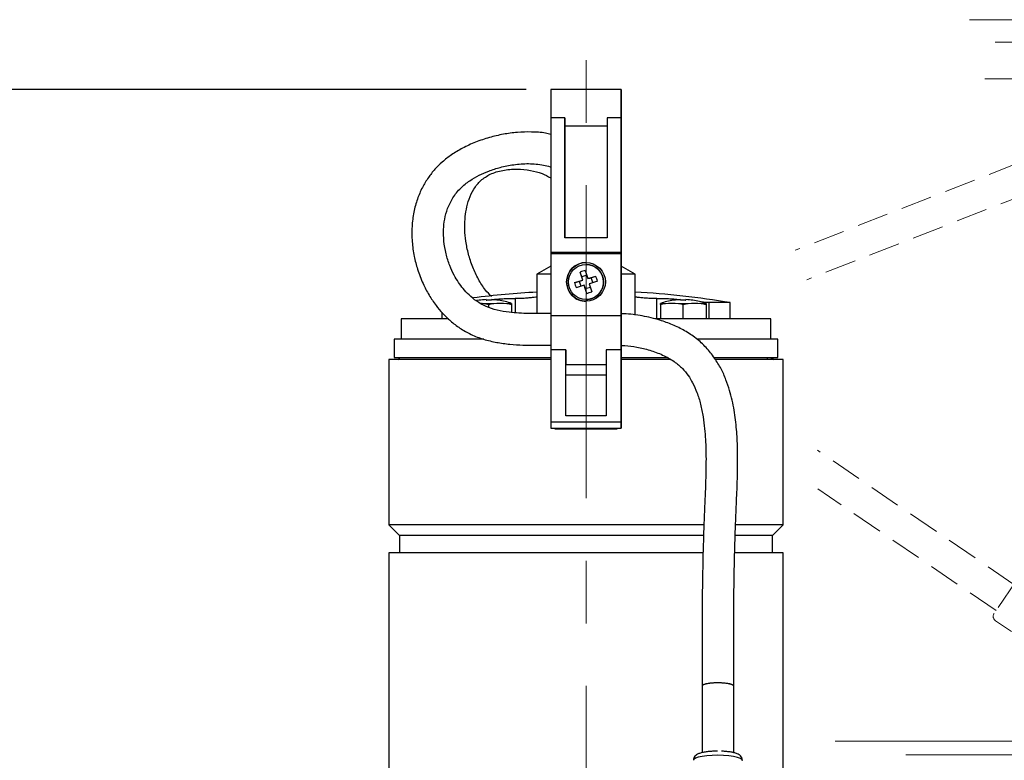
# Model space of a CAD drawing. Units: millimetres. Extents: x -4 to 213, y 0 to 297.
# Drawn here: x 46 to 86, y 164 to 194 of the extents above; entities that cross this region are included whole.
import ezdxf

# ---------------------------------------------------------------- set-up
doc = ezdxf.new("R2010")
doc.units = ezdxf.units.MM
doc.linetypes.add('CENTERX2', pattern=[20.32, 12.7, -2.54, 2.54, -2.54])
doc.linetypes.add('HIDDEN', pattern=[1.905, 1.27, -0.635])
doc.layers.add('1', color=169, linetype='Continuous')
doc.layers.add('FORMAT', color=7, linetype='Continuous')
doc.styles.add('SLDTEXTSTYLE0', font='TXT', dxfattribs={"width": 0.605})
doc.dimstyles.new('SLDDIMSTYLE0', dxfattribs={"dimtxt": 2.5, "dimasz": 2.5, "dimexe": 0, "dimexo": 0.0625, "dimtad": 1, "dimdec": 0, "dimlfac": 7, "dimrnd": 1e-09, "dimzin": 12, "dimdsep": 46, "dimtxsty": 'SLDTEXTSTYLE0', "dimblk1": 'CLOSED', "dimblk2": 'CLOSED', "dimsah": 1, "dimcen": 0.09, "dimadec": 0, "dimazin": 3, "dimtfac": 1, "dimtdec": 0, "dimtofl": 0, "dimtmove": 0, "dimatfit": 3, "dimldrblk": 'CLOSED', "dimfxl": 0, "dimfrac": 2, "dimtolj": 1, "dimtzin": 12, "dimarcsym": 0})
doc.dimstyles.new('SLDDIMSTYLE1', dxfattribs={"dimtxt": 2.5, "dimasz": 2.5, "dimexe": 0, "dimexo": 0.0625, "dimtad": 1, "dimlfac": 7, "dimrnd": 1e-09, "dimzin": 12, "dimdsep": 46, "dimtxsty": 'SLDTEXTSTYLE0', "dimblk1": 'CLOSED', "dimblk2": 'CLOSED', "dimsah": 1, "dimcen": 0.09, "dimadec": 0, "dimazin": 3, "dimtfac": 1, "dimtofl": 0, "dimtmove": 0, "dimatfit": 3, "dimldrblk": 'CLOSED', "dimfxl": 0, "dimfrac": 2, "dimtolj": 1, "dimtzin": 12, "dimarcsym": 0})

# ---------------------------------------------------------------- blocks, each defined once
blk = doc.blocks.new('Galleggiante ingombri GQR')
at = {"layer": '1', "color": 7, "linetype": 'Continuous', "lineweight": 18}
for p, q in [((17.371, 12.143), (8.067, 12.143)), ((14.864, 11.237), (9.111, 11.237)), ((13.864, 9.741), (8.695, 9.741)), ((0, 0), (-4.683, 0)), ((0, 0), (0, -0.829)), ((11.507, -17.143), (2.615, -17.143)), ((11.574, -17.686), (5.482, -17.686))]:
    blk.add_line(p, q, dxfattribs=at)
at = {"layer": '1', "color": 7, "linetype": 'HIDDEN', "lineweight": 18}
for p, q in [((11.825, 7.021), (0.991, 2.786)), ((12.293, 5.824), (1.459, 1.588)), ((9.87, -10.777), (1.901, -5.333)), ((9.145, -11.839), (1.911, -6.897)), ((9.948, -10.663), (9.067, -11.953)), ((9.768, -12.689), (9.123, -12.249))]:
    blk.add_line(p, q, dxfattribs=at)
blk.add_arc((9.243, -12.073), 0.213, 145.6637, 235.6634, dxfattribs=at)
blk = doc.blocks.new('_Closed')
at = {"color": 0, "linetype": 'ByBlock', "lineweight": -2}
for p, q in [((-1, 0.166667), (0, 0)), ((-1, 0.166667), (-1, -0.166667)), ((0, 0), (-1, -0.166667)), ((0, 0), (-1, 0))]:
    blk.add_line(p, q, dxfattribs=at)
blk = doc.blocks.new('_D_2')
at = {"layer": 'FORMAT', "color": 7}
for p, q in [((111.803, 164.908), (115.647, 164.908)), ((114.897, 164.908), (114.897, 135.623)), ((80.824, 135.623), (115.647, 135.623))]:
    blk.add_line(p, q, dxfattribs=at)
at = {"layer": 'FORMAT', "color": 7, "xscale": 2.5, "yscale": 2.5}
for p, rotation in [((114.897, 164.908), 90.0000000000004), ((114.897, 135.623), 270.0000000000004)]:
    blk.add_blockref('_Closed', p, dxfattribs=dict(at, rotation=rotation))
at = {"layer": 'FORMAT', "color": 7, "insert": (111.674, 147.916), "char_height": 2.5, "attachment_point": 1, "rotation": 90, "style": 'SLDTEXTSTYLE0'}
blk.add_mtext('205', dxfattribs=at)
blk = doc.blocks.new('_D_3')
at = {"layer": 'FORMAT', "color": 7}
for p, q in [((118.668, 194.194), (122.855, 194.194)), ((122.105, 194.194), (122.105, 135.623)), ((80.824, 135.623), (122.855, 135.623))]:
    blk.add_line(p, q, dxfattribs=at)
at = {"layer": 'FORMAT', "color": 7, "xscale": 2.5, "yscale": 2.5}
for p, rotation in [((122.105, 194.194), 90.0000000000004), ((122.105, 135.623), 270.0000000000004)]:
    blk.add_blockref('_Closed', p, dxfattribs=dict(at, rotation=rotation))
at = {"layer": 'FORMAT', "color": 7, "insert": (118.883, 162.559), "char_height": 2.5, "attachment_point": 1, "rotation": 90, "style": 'SLDTEXTSTYLE0'}
blk.add_mtext('410', dxfattribs=at)
blk = doc.blocks.new('_D_4')
at = {"layer": 'FORMAT', "color": 7}
for p, q in [((105.142, 171.336), (105.142, 121.359)), ((46.776, 142.622), (46.776, 121.359)), ((46.776, 122.109), (105.142, 122.109))]:
    blk.add_line(p, q, dxfattribs=at)
at = {"layer": 'FORMAT', "color": 7, "xscale": 2.5, "yscale": 2.5}
for p, rotation in [((46.776, 122.109), 179.9999989213816), ((105.142, 122.109), 359.9999989213817)]:
    blk.add_blockref('_Closed', p, dxfattribs=dict(at, rotation=rotation))
at = {"layer": 'FORMAT', "color": 7, "char_height": 2.5, "attachment_point": 1, "rotation": 360, "style": 'SLDTEXTSTYLE0'}
for s, insert in [('430', (74.433, 125.332)), ('~', (72.787, 125.332))]:
    blk.add_mtext(s, dxfattribs=dict(at, insert=insert))
blk = doc.blocks.new('_D_6')
at = {"layer": 'FORMAT', "color": 7}
for p, q in [((66.109, 191.366), (28.962, 191.366)), ((29.712, 135.623), (29.712, 191.366)), ((56.295, 135.623), (28.962, 135.623))]:
    blk.add_line(p, q, dxfattribs=at)
at = {"layer": 'FORMAT', "color": 7, "xscale": 2.5, "yscale": 2.5}
for p, rotation in [((29.712, 191.366, -3.58), 89.99999892138162), ((29.712, 135.623, -3.58), 269.9999989213816)]:
    blk.add_blockref('_Closed', p, dxfattribs=dict(at, rotation=rotation))
at = {"layer": 'FORMAT', "color": 7, "insert": (26.489, 161.145), "char_height": 2.5, "attachment_point": 1, "rotation": 90, "style": 'SLDTEXTSTYLE0'}
blk.add_mtext('390', dxfattribs=at)

msp = doc.modelspace()

# ---------------------------------------------------------------- linework, layer by layer
at = {"color": 7, "linetype": 'Continuous', "lineweight": 25}
for p, q in [((69.9663, 191.3655), (67.1092, 191.3655)), ((69.9663, 191.3655), (69.9666, 191.3655)), ((69.9664, 190.4512), (69.9663, 190.6227)), ((69.9663, 190.6227), (69.9663, 190.6227)), ((69.9663, 190.337), (69.9664, 190.337)), ((69.9664, 190.4512), (69.9664, 190.6227)), ((69.9664, 190.6227), (69.9664, 190.6227)), ((69.9664, 190.337), (69.9665, 190.337)), ((69.9665, 190.4512), (69.9665, 190.6227)), ((69.9665, 190.6227), (69.9665, 190.6227)), ((69.9665, 190.337), (69.9666, 190.337)), ((69.9666, 190.6227), (69.9666, 190.6227)), ((67.1091, 190.2139), (67.109, 184.7655)), ((67.6805, 190.2139), (67.1091, 190.2139)), ((67.6805, 185.337), (67.6805, 190.2139)), ((67.6805, 189.888), (67.6805, 185.337)), ((67.6805, 189.888), (69.3948, 189.888)), ((69.3948, 190.2139), (69.3948, 185.337)), ((69.9662, 190.2139), (69.3948, 190.2139)), ((69.9662, 184.7655), (69.9662, 190.2139)), ((69.9667, 184.7655), (69.9667, 190.2139)), ((69.9663, 189.7272), (69.9662, 185.7598)), ((69.9667, 189.7272), (69.9667, 185.7598)), ((69.9662, 185.5324), (69.9662, 182.2618)), ((69.9667, 185.5324), (69.9667, 184.194)), ((69.3948, 185.337), (67.6805, 185.337)), ((67.109, 184.7655), (69.9662, 184.7655)), ((69.9662, 184.6941), (67.109, 184.6941)), ((67.109, 184.6941), (67.109, 182.1769)), ((67.1091, 184.7655), (67.1091, 182.2651)), ((68.3249, 184.6941), (68.3245, 184.7655)), ((68.7508, 184.7655), (68.7504, 184.6941)), ((69.9662, 184.6941), (69.9661, 182.1769)), ((69.9662, 184.7655), (69.9662, 182.2618)), ((69.9662, 184.7655), (69.9662, 184.7655)), ((69.9662, 184.6941), (69.9662, 184.6941)), ((69.9662, 182.5777), (69.9662, 184.6941)), ((69.9667, 184.7655), (69.9667, 184.7655)), ((69.9667, 184.194), (69.9667, 184.7655)), ((69.9667, 184.194), (69.9667, 184.6941)), ((69.9667, 184.6941), (69.9667, 184.6941)), ((69.9667, 184.6941), (69.9667, 184.1939)), ((69.9665, 184.5512), (69.9662, 184.5519)), ((69.9665, 184.5512), (69.9662, 184.5512)), ((69.9665, 184.1941), (69.9665, 184.5512)), ((67.109, 184.1939), (66.545, 183.8683)), ((68.3619, 183.7619), (68.3041, 183.9526)), ((68.5376, 184.2655), (68.5376, 184.2655)), ((69.9665, 184.1941), (69.9662, 184.1941)), ((70.5307, 183.8683), (69.9665, 184.1941)), ((66.545, 183.8683), (66.545, 182.2682)), ((67.109, 183.8683), (66.545, 183.8683)), ((68.0741, 183.5228), (68.2648, 183.5806)), ((68.2648, 183.5806), (68.404, 183.6227)), ((68.2648, 183.5806), (68.327, 183.3755)), ((68.5669, 183.824), (68.3619, 183.7619)), ((68.404, 183.6227), (68.3619, 183.7619)), ((68.404, 183.6227), (68.404, 183.6227)), ((68.6091, 183.6849), (68.7483, 183.727)), ((68.6091, 183.6849), (68.6091, 183.6849)), ((68.7483, 183.727), (68.939, 183.7848)), ((68.8104, 183.5219), (68.7483, 183.727)), ((70.5307, 183.8683), (69.9662, 183.8683)), ((70.5307, 182.2061), (70.5307, 183.8683)), ((68.4661, 183.4176), (68.4661, 183.4176)), ((68.5083, 183.2785), (68.4661, 183.4176)), ((68.5083, 183.2785), (68.7134, 183.3406)), ((68.5661, 183.0877), (68.5083, 183.2785)), ((64.1958, 182.8097), (64.1969, 182.8079)), ((64.4822, 182.8329), (64.4822, 182.8079)), ((64.6965, 182.8079), (64.6965, 182.8329)), ((64.9818, 182.8079), (64.9829, 182.8097)), ((65.5179, 182.6819), (65.5179, 182.6647)), ((68.5376, 182.837), (68.5376, 182.837)), ((71.4122, 182.0512), (71.4122, 182.8787)), ((71.5579, 182.6647), (71.5579, 182.6819)), ((72.0929, 182.8097), (72.094, 182.8079)), ((72.3793, 182.8329), (72.3793, 182.8079)), ((72.5936, 182.8079), (72.5936, 182.8329)), ((72.8789, 182.8079), (72.88, 182.8097)), ((73.415, 182.6819), (73.415, 182.6647)), ((74.395, 182.7105), (73.5239, 182.7105)), ((73.5239, 182.7105), (73.5239, 182.0512)), ((74.395, 182.0512), (74.395, 182.7105)), ((62.6807, 182.3233), (62.6807, 182.0512)), ((64.79, 182.6647), (64.3887, 182.6647)), ((64.5893, 182.5201), (64.5893, 182.6301)), ((65.5179, 182.6647), (65.3173, 182.6647)), ((65.5179, 182.6301), (65.5179, 182.3152)), ((69.9662, 182.4316), (69.9662, 182.5777)), ((71.7585, 182.6647), (71.5579, 182.6647)), ((71.5579, 182.6301), (71.5579, 182.0512)), ((72.6871, 182.6647), (72.2858, 182.6647)), ((72.4864, 182.0512), (72.4864, 182.6301)), ((73.415, 182.6647), (73.2144, 182.6647)), ((73.415, 182.6301), (73.415, 182.0512)), ((61.0379, 182.0512), (61.0379, 181.2227)), ((62.9528, 182.0512), (61.0379, 182.0512)), ((69.9661, 182.1769), (67.109, 182.1769)), ((76.0379, 182.0512), (71.3269, 182.0512)), ((76.0379, 181.2227), (76.0379, 182.0512)), ((60.7522, 181.2227), (60.7522, 180.4798)), ((64.3872, 181.2227), (60.7522, 181.2227)), ((76.3236, 181.2227), (73.0606, 181.2227)), ((76.3236, 180.4798), (76.3236, 181.2227)), ((67.7162, 180.8025), (67.109, 180.8025)), ((67.109, 180.8025), (67.1091, 177.866)), ((67.7162, 178.1156), (67.7162, 180.8025)), ((69.9662, 180.8025), (69.359, 180.8025)), ((69.359, 180.8025), (69.3591, 178.1156)), ((69.9662, 180.8655), (69.9662, 180.9719)), ((69.9662, 180.9719), (69.9662, 180.8655)), ((69.9662, 180.8655), (69.9662, 180.8655)), ((69.9662, 180.8655), (69.9662, 180.8655)), ((69.9662, 180.8025), (69.9662, 177.866)), ((69.9662, 180.8012), (69.9662, 180.8012)), ((69.9662, 177.6644), (69.9662, 180.8012)), ((60.5379, 180.4084), (60.5379, 173.6941)), ((67.109, 180.4084), (60.5379, 180.4084)), ((60.7522, 180.4798), (67.109, 180.4798)), ((60.9665, 180.4798), (60.9665, 180.4655)), ((64.1602, 180.4089), (64.1608, 180.4084)), ((65.0179, 180.4084), (65.0184, 180.4089)), ((69.9662, 180.4798), (71.8344, 180.4798)), ((71.9605, 180.4084), (69.9662, 180.4084)), ((73.7478, 180.4798), (76.3236, 180.4798)), ((76.5379, 180.4084), (73.803, 180.4084)), ((75.8876, 180.4655), (75.8876, 180.4798)), ((76.0463, 180.4798), (76.0463, 180.4655)), ((76.1093, 180.4655), (76.1093, 180.4798)), ((76.5379, 173.6941), (76.5379, 180.4084)), ((67.7162, 180.1941), (69.359, 180.1941)), ((67.7162, 180.1941), (67.7162, 180.1941)), ((67.7162, 178.1156), (67.7162, 179.7655)), ((69.3591, 178.1156), (67.7162, 178.1156)), ((69.9662, 177.866), (67.1091, 177.866)), ((67.1091, 177.6227), (69.9662, 177.6227)), ((67.2864, 177.5727), (67.2864, 177.6227)), ((69.7894, 177.5727), (67.2864, 177.5727)), ((67.3501, 177.5727), (67.3501, 177.6227)), ((69.7257, 177.6227), (69.7257, 177.5727)), ((69.7894, 177.6227), (69.7894, 177.5727)), ((60.5379, 173.6941), (60.9665, 173.2655)), ((73.33, 173.6941), (60.5379, 173.6941)), ((76.5379, 173.6941), (74.6284, 173.6941)), ((76.1093, 173.2655), (76.5379, 173.6941)), ((60.9665, 173.2655), (60.9665, 172.5512)), ((73.3248, 173.2655), (60.9665, 173.2655)), ((76.1093, 173.2655), (74.5986, 173.2655)), ((76.1093, 172.5512), (76.1093, 173.2655)), ((60.5379, 172.5512), (60.5379, 156.9798)), ((73.2917, 172.5512), (60.5379, 172.5512)), ((76.5379, 172.5512), (74.5931, 172.5512)), ((76.5379, 160.1791), (76.5379, 172.5512)), ((73.2474, 167.1482), (73.2474, 164.4473)), ((73.2484, 167.1556), (73.2479, 167.1482)), ((74.5331, 164.4475), (74.5331, 167.1482))]:
    msp.add_line(p, q, dxfattribs=at)
at = {"color": 8, "linetype": 'Continuous', "lineweight": 25}
for p, q in [((69.9664, 190.4512), (69.9663, 190.4512)), ((69.9664, 190.4512), (69.9664, 190.4512)), ((69.9665, 190.4512), (69.9665, 190.4512)), ((69.9663, 189.7272), (69.9667, 189.7272)), ((69.9667, 185.7598), (69.9662, 185.7598)), ((69.9662, 185.5324), (69.9667, 185.5324)), ((64.5893, 182.8097), (64.5893, 182.8236)), ((65.6636, 182.8787), (65.6636, 182.3058)), ((72.4864, 182.8097), (72.4864, 182.8236)), ((67.109, 180.4655), (60.9665, 180.4655)), ((71.8669, 180.4655), (69.9662, 180.4655)), ((75.8876, 180.4655), (73.7711, 180.4655)), ((76.1093, 180.4655), (76.0463, 180.4655)), ((69.359, 179.7655), (67.7162, 179.7655))]:
    msp.add_line(p, q, dxfattribs=at)
at = {"color": 7, "linetype": 'Continuous', "lineweight": 25, "flags": 128}
for points in [[(67.1092, 191.3655), (67.1091, 191.3454), (67.1091, 191.2853), (67.1091, 191.1866), (67.1091, 191.0515), (67.1091, 190.8827), (67.1091, 190.6839), (67.1091, 190.4593), (67.1091, 190.2139)], [(69.9662, 190.2139), (69.9663, 190.4593), (69.9663, 190.6839), (69.9663, 190.8827), (69.9663, 191.0515), (69.9663, 191.1866), (69.9663, 191.2853), (69.9663, 191.3454), (69.9663, 191.3655)], [(69.9666, 191.3655), (69.9666, 191.3454), (69.9666, 191.2853), (69.9666, 191.1866), (69.9667, 191.0515), (69.9667, 190.8827), (69.9667, 190.6839), (69.9667, 190.4593), (69.9667, 190.2139)], [(69.9663, 189.7272), (69.9663, 189.9114), (69.9663, 190.0833), (69.9663, 190.238), (69.9663, 190.3711), (69.9663, 190.4788), (69.9663, 190.558), (69.9663, 190.6064), (69.9663, 190.6227)], [(69.9664, 190.4512), (69.9664, 190.491), (69.9664, 190.5257), (69.9664, 190.5552), (69.9664, 190.5794), (69.9664, 190.5983), (69.9664, 190.6118), (69.9664, 190.62), (69.9664, 190.6227)], [(69.9665, 190.4512), (69.9665, 190.4016), (69.9665, 190.3658), (69.9665, 190.3442), (69.9665, 190.337), (69.9665, 190.3442), (69.9665, 190.3658), (69.9664, 190.4016), (69.9664, 190.4512)], [(69.9664, 190.4512), (69.9664, 190.4016), (69.9664, 190.3658), (69.9664, 190.3442), (69.9664, 190.337), (69.9664, 190.3442), (69.9664, 190.3658), (69.9664, 190.4016), (69.9664, 190.4512)], [(69.9665, 190.4512), (69.9665, 190.491), (69.9665, 190.5257), (69.9665, 190.5552), (69.9665, 190.5794), (69.9665, 190.5983), (69.9665, 190.6118), (69.9665, 190.62), (69.9665, 190.6227)], [(69.9666, 190.4512), (69.9666, 190.4016), (69.9666, 190.3658), (69.9666, 190.3442), (69.9666, 190.337), (69.9665, 190.3442), (69.9665, 190.3658), (69.9665, 190.4016), (69.9665, 190.4512)], [(69.9666, 190.6227), (69.9666, 190.6064), (69.9666, 190.558), (69.9666, 190.4788), (69.9666, 190.3711), (69.9666, 190.238), (69.9667, 190.0833), (69.9667, 189.9114), (69.9667, 189.7272)], [(69.9666, 190.4512), (69.9666, 190.491), (69.9666, 190.5257), (69.9666, 190.5552), (69.9666, 190.5794), (69.9666, 190.5983), (69.9666, 190.6118), (69.9666, 190.62), (69.9666, 190.6227)], [(67.6805, 190.2139), (67.6805, 190.1742), (67.6805, 190.1342), (67.6805, 190.0939), (67.6805, 190.0533), (67.6805, 190.0123), (67.6805, 189.9711), (67.6805, 189.9297), (67.6805, 189.888)], [(69.9662, 185.5324), (69.9662, 185.561), (69.9662, 185.5897), (69.9662, 185.6182), (69.9662, 185.6468), (69.9662, 185.6752), (69.9662, 185.7035), (69.9662, 185.7317), (69.9662, 185.7598)], [(69.9667, 185.7598), (69.9667, 185.7317), (69.9667, 185.7035), (69.9667, 185.6752), (69.9667, 185.6468), (69.9667, 185.6182), (69.9667, 185.5897), (69.9667, 185.561), (69.9667, 185.5324)], [(68.404, 183.6227), (68.3912, 183.6648), (68.3785, 183.7068), (68.3659, 183.7486), (68.3533, 183.7901), (68.3408, 183.8313), (68.3284, 183.8721), (68.3162, 183.9126), (68.3041, 183.9526)], [(68.5091, 184.0148), (68.5213, 183.9747), (68.5335, 183.9343), (68.5459, 183.8934), (68.5584, 183.8522), (68.571, 183.8107), (68.5836, 183.7689), (68.5963, 183.727), (68.6091, 183.6849)], [(68.0741, 183.5228), (68.1141, 183.5349), (68.1546, 183.5472), (68.1955, 183.5595), (68.2367, 183.572), (68.2782, 183.5846), (68.3199, 183.5972), (68.3619, 183.61), (68.404, 183.6227)], [(68.6091, 183.6849), (68.6512, 183.6976), (68.6932, 183.7103), (68.7349, 183.723), (68.7764, 183.7356), (68.8176, 183.748), (68.8585, 183.7604), (68.899, 183.7727), (68.939, 183.7848)], [(69.0011, 183.5797), (68.9611, 183.5676), (68.9206, 183.5553), (68.8798, 183.543), (68.8386, 183.5305), (68.7971, 183.5179), (68.7553, 183.5052), (68.7133, 183.4925), (68.6712, 183.4798)], [(68.6712, 183.4798), (68.684, 183.4377), (68.6967, 183.3957), (68.7093, 183.3539), (68.7219, 183.3124), (68.7344, 183.2712), (68.7468, 183.2304), (68.759, 183.1899), (68.7712, 183.1499)], [(68.4661, 183.4176), (68.424, 183.4049), (68.3821, 183.3922), (68.3403, 183.3795), (68.2988, 183.3669), (68.2576, 183.3545), (68.2167, 183.3421), (68.1763, 183.3298), (68.1362, 183.3177)], [(68.5661, 183.0877), (68.554, 183.1278), (68.5417, 183.1682), (68.5293, 183.2091), (68.5168, 183.2503), (68.5043, 183.2918), (68.4916, 183.3336), (68.4789, 183.3755), (68.4661, 183.4176)], [(64.1957, 182.8097), (64.1277, 182.7994), (64.095, 182.7939)], [(64.3887, 182.6647), (64.323, 182.6722), (64.2886, 182.6752)], [(64.4822, 182.8114), (64.5052, 182.8141), (64.5893, 182.8236)], [(72.4864, 182.8236), (72.5706, 182.8141), (72.5936, 182.8114)], [(69.9662, 180.8012), (69.9662, 180.8309), (69.9662, 180.9179), (69.9662, 181.0558), (69.9662, 181.2347), (69.9662, 181.4417), (69.9662, 181.6618), (69.9662, 181.879), (69.9662, 182.0777), (69.9662, 182.2435), (69.9662, 182.3644), (69.9662, 182.4316)], [(67.109, 182.1769), (67.109, 182.0067), (67.109, 181.8304), (67.109, 181.6508), (67.109, 181.4708), (67.109, 181.2931), (67.109, 181.1207), (67.109, 180.9563), (67.109, 180.8025)], [(69.9661, 182.1769), (69.9661, 182.0067), (69.9661, 181.8304), (69.9661, 181.6508), (69.9661, 181.4708), (69.9661, 181.2931), (69.9661, 181.1207), (69.9662, 180.9563), (69.9662, 180.8025)], [(67.7162, 180.8025), (67.7162, 180.6685), (67.7162, 180.5482), (67.7162, 180.4433), (67.7162, 180.3553), (67.7162, 180.2855), (67.7162, 180.235), (67.7162, 180.2044), (67.7162, 180.1941)], [(67.7162, 179.7655), (67.7162, 179.8491), (67.7162, 179.9295), (67.7162, 180.0036), (67.7162, 180.0686), (67.7162, 180.1219), (67.7162, 180.1615), (67.7162, 180.1859), (67.7162, 180.1941)], [(67.1091, 177.866), (67.1091, 177.7924), (67.1091, 177.7302), (67.1091, 177.6809), (67.1091, 177.6461), (67.1091, 177.6268), (67.1091, 177.6227)], [(69.9662, 177.866), (69.9662, 177.7924), (69.9662, 177.7302), (69.9662, 177.6809), (69.9662, 177.6461), (69.9662, 177.6268), (69.9662, 177.6233), (69.9662, 177.636), (69.9662, 177.6644)], [(73.8903, 167.2792), (73.7091, 167.2739), (73.5427, 167.2584), (73.4044, 167.234), (73.3055, 167.2026), (73.2539, 167.1669), (73.2474, 167.1482)], [(74.5331, 167.1482), (74.5266, 167.1669), (74.475, 167.2026), (74.3761, 167.234), (74.2378, 167.2584), (74.0714, 167.2739), (73.8903, 167.2792)]]:
    msp.add_lwpolyline(points, dxfattribs=at)
at = {"color": 8, "linetype": 'Continuous', "lineweight": 25, "flags": 128}
msp.add_lwpolyline([(74.8842, 164.1373), (74.8696, 164.1718), (74.8041, 164.2169), (74.6893, 164.2577), (74.5315, 164.292), (74.339, 164.318), (74.1224, 164.3342), (73.8933, 164.3398), (73.664, 164.3345), (73.4469, 164.3185), (73.2537, 164.2928), (73.0948, 164.2587), (72.9788, 164.218), (72.912, 164.173), (72.8963, 164.1373)], dxfattribs=at)
at = {"color": 7, "linetype": 'Continuous', "lineweight": 25}
msp.add_circle((68.5376, 183.5512), 0.7143, dxfattribs=at)
for centre, radius, start, end in [((68.5376, 183.5512), 0.7857, 90, 179.98839), ((69.167, 181.4737), 2.6248, 104.51534, 109.19419), ((68.5376, 183.5512), 0.7143, 0.01161, 90), ((68.5376, 183.5512), 0.7857, 179.98839, 270), ((70.615, 184.1806), 2.6247, 194.51527, 199.19428), ((68.5376, 183.5512), 0.7143, 270, 0.01161), ((66.4599, 182.9218), 2.625, 14.51549, 19.19405), ((68.5379, 147.4798), 35.7143, 93.19877, 97.35775), ((67.9082, 185.6288), 2.6249, 284.51541, 289.19413), ((68.5379, 147.4798), 35.7143, 80.56085, 86.80123), ((64.5893, 179.9798), 2.8551, 92.15061, 97.90087), ((64.5893, 179.753), 3.0568, 87.99131, 92.00869), ((64.5893, 179.9798), 2.8551, 82.09913, 87.84939), ((65.0536, 180.6528), 2.029, 82.5342, 97.4658), ((64.5893, 179.9798), 2.8571, 71.03442, 82.08276), ((72.4864, 179.9798), 2.8571, 97.91814, 108.96557), ((72.0222, 180.6528), 2.029, 82.5342, 97.4658), ((72.4864, 179.9798), 2.8551, 92.15061, 97.90087), ((72.4864, 179.753), 3.0568, 87.99131, 92.00869), ((72.4864, 179.9798), 2.8551, 82.09913, 87.84939), ((72.9507, 180.6528), 2.029, 82.5342, 97.4658), ((72.4864, 179.9798), 2.8571, 71.03442, 82.08276), ((60.9093, 180.4655), 0.0571, 270, 360), ((75.9458, 180.4654), 0.0582, 179.90847, 217.72181), ((76.1037, 180.4655), 0.0574, 179.97333, 218.41037), ((76.1665, 180.4655), 0.0571, 180, 270)]:
    msp.add_arc(centre, radius, start, end, dxfattribs=at)
msp.add_ellipse((68.5376, 183.5512), major_axis=(0.5556, 0.5556), ratio=0.9999878, dxfattribs=at)
for points, knots in [([(67.1095, 189.5353), (67.0387, 189.5536), (66.7816, 189.6202), (66.3226, 189.6432), (65.7488, 189.6291), (65.1769, 189.5508), (64.6082, 189.4189), (64.0534, 189.2319), (63.5374, 188.9965), (63.0841, 188.7258), (62.7078, 188.4357), (62.3935, 188.1243), (62.1195, 187.7781), (61.8768, 187.3736), (61.6759, 186.903), (61.5331, 186.3726), (61.4607, 185.7911), (61.4683, 185.188), (61.5494, 184.6069), (61.6954, 184.0375), (61.8971, 183.511), (62.154, 183.0205), (62.424, 182.6193), (62.7176, 182.2686), (63.0383, 181.9571), (63.4207, 181.6645), (63.869, 181.4082), (64.3735, 181.2151), (64.9059, 181.0902), (65.4427, 181.0199), (66.0808, 180.9811), (66.6361, 180.98), (67.0135, 180.9792), (67.109, 180.979)], [0, 0, 0, 0, 0.0130302, 0.0472864, 0.0812479, 0.1153883, 0.1500077, 0.1853818, 0.2199709, 0.2516528, 0.2804372, 0.3060863, 0.3324669, 0.3617305, 0.3937092, 0.4283602, 0.4656207, 0.5054435, 0.5439723, 0.5785843, 0.6189092, 0.6527331, 0.685453, 0.7119092, 0.7401151, 0.7701778, 0.8021499, 0.8355997, 0.8686412, 0.901016, 0.9328573, 0.9830029, 1, 1, 1, 1]), ([(67.109, 182.2651), (67.0753, 182.2653), (66.7779, 182.2663), (66.2107, 182.2628), (65.5126, 182.2982), (64.9292, 182.3954), (64.4801, 182.5394), (64.1001, 182.7557), (63.7922, 183.0085), (63.5508, 183.2694), (63.3507, 183.5396), (63.1665, 183.8483), (62.9895, 184.2349), (62.8444, 184.6976), (62.7603, 185.1905), (62.7452, 185.6619), (62.793, 186.1052), (62.9101, 186.5433), (63.1202, 186.9768), (63.4282, 187.3625), (63.8016, 187.6612), (64.1907, 187.8844), (64.6065, 188.0648), (65.0751, 188.2135), (65.616, 188.3222), (66.2084, 188.3697), (66.705, 188.3228), (67.0067, 188.2574), (67.0997, 188.2171), (67.1095, 188.2129)], [0, 0, 0, 0, 0.0077433, 0.0683432, 0.1306666, 0.1695624, 0.207653, 0.2443663, 0.2782349, 0.3089445, 0.3361893, 0.3662172, 0.4037634, 0.4487764, 0.494802, 0.5363581, 0.5736578, 0.6124839, 0.6546165, 0.696601, 0.7344802, 0.7690485, 0.8022043, 0.8401638, 0.8828461, 0.929489, 0.9765657, 0.9975315, 1, 1, 1, 1]), ([(64.6964, 182.9626), (64.6147, 183.0472), (64.4125, 183.2567), (64.1598, 183.6624), (63.926, 184.1538), (63.757, 184.6751), (63.6537, 185.1881), (63.6118, 185.6636), (63.62, 186.0982), (63.6744, 186.5146), (63.7859, 186.9294), (63.9752, 187.3318), (64.2567, 187.6829), (64.6509, 187.9463), (65.1619, 188.0991), (65.7219, 188.1459), (66.2629, 188.0925), (66.7304, 187.975), (66.9919, 187.8387), (67.1095, 187.7775)], [0, 0, 0, 0, 0.041925, 0.1037485, 0.1685809, 0.2355973, 0.2996338, 0.3580521, 0.4105332, 0.4609347, 0.5160269, 0.5747627, 0.6343871, 0.6940881, 0.7600879, 0.8308157, 0.8963557, 0.9533933, 1, 1, 1, 1]), ([(64.5893, 182.8236), (64.6676, 182.8318), (64.8264, 182.8485), (65.0576, 182.8662), (65.2783, 182.878), (65.448, 182.8819), (65.5753, 182.8816), (65.6341, 182.8797), (65.6636, 182.8787)], [0, 0, 0, 0, 0.1938052, 0.3931845, 0.5870058, 0.7865243, 0.8928069, 1, 1, 1, 1]), ([(66.545, 182.9429), (66.5117, 182.9367), (66.4372, 182.9229), (66.2696, 182.9036), (66.0759, 182.8875), (65.884, 182.878), (65.7462, 182.8762), (65.6828, 182.8781), (65.6636, 182.8787)], [0, 0, 0, 0, 0.1551758, 0.3471503, 0.538582, 0.7287837, 0.9177777, 1, 1, 1, 1]), ([(71.4122, 182.8787), (71.3654, 182.8777), (71.2718, 182.8758), (71.0866, 182.8825), (70.8927, 182.8955), (70.7091, 182.9142), (70.5893, 182.9308), (70.5409, 182.9404), (70.5307, 182.9424)], [0, 0, 0, 0, 0.18911901, 0.37823391, 0.56756052, 0.75786654, 0.94945569, 1, 1, 1, 1]), ([(71.4122, 182.8787), (71.4664, 182.8801), (71.5766, 182.883), (71.774, 182.8787), (71.9905, 182.8681), (72.1864, 182.8533), (72.3535, 182.8379), (72.442, 182.8284), (72.4864, 182.8236)], [0, 0, 0, 0, 0.1923828, 0.3903586, 0.5827387, 0.7806611, 0.8898501, 1, 1, 1, 1]), ([(73.5239, 182.7105), (73.5106, 182.7107), (73.4836, 182.7111), (73.4315, 182.7139), (73.3723, 182.7184), (73.3064, 182.7245), (73.2345, 182.7323), (73.1844, 182.7387), (73.159, 182.7419)], [0, 0, 0, 0, 0.1613173, 0.3273335, 0.4886452, 0.6545904, 0.8246297, 1, 1, 1, 1]), ([(64.5893, 182.6301), (64.556, 182.6368), (64.4894, 182.6503), (64.4223, 182.6599), (64.3887, 182.6647)], [0, 0, 0, 0, 0.4997329, 1, 1, 1, 1]), ([(64.79, 182.6647), (64.7564, 182.6599), (64.6893, 182.6503), (64.6227, 182.6368), (64.5893, 182.6301)], [0, 0, 0, 0, 0.4997039, 1, 1, 1, 1]), ([(65.5179, 182.6301), (65.4846, 182.6368), (65.418, 182.6503), (65.3508, 182.6599), (65.3173, 182.6647)], [0, 0, 0, 0, 0.4997329, 1, 1, 1, 1]), ([(65.5179, 182.6647), (65.5179, 182.6599), (65.5179, 182.6503), (65.5179, 182.6368), (65.5179, 182.6301)], [0, 0, 0, 0, 0.49970394, 1, 1, 1, 1]), ([(71.7585, 182.6647), (71.725, 182.6599), (71.6578, 182.6503), (71.5912, 182.6368), (71.5579, 182.6301)], [0, 0, 0, 0, 0.4997039, 1, 1, 1, 1]), ([(71.5579, 182.6301), (71.5579, 182.6368), (71.5579, 182.6503), (71.5579, 182.6599), (71.5579, 182.6647)], [0, 0, 0, 0, 0.49973289, 1, 1, 1, 1]), ([(72.4864, 182.6301), (72.4531, 182.6368), (72.3865, 182.6503), (72.3194, 182.6599), (72.2858, 182.6647)], [0, 0, 0, 0, 0.4997329, 1, 1, 1, 1]), ([(72.6871, 182.6647), (72.6535, 182.6599), (72.5864, 182.6503), (72.5198, 182.6368), (72.4864, 182.6301)], [0, 0, 0, 0, 0.49970393, 1, 1, 1, 1]), ([(73.415, 182.6301), (73.3817, 182.6368), (73.3151, 182.6503), (73.248, 182.6599), (73.2144, 182.6647)], [0, 0, 0, 0, 0.4997329, 1, 1, 1, 1]), ([(73.415, 182.6647), (73.415, 182.6599), (73.415, 182.6503), (73.415, 182.6368), (73.415, 182.6301)], [0, 0, 0, 0, 0.4997039, 1, 1, 1, 1]), ([(74.5331, 167.1483), (74.5328, 167.5304), (74.5322, 168.272), (74.5322, 169.3052), (74.5363, 170.2607), (74.5454, 171.1501), (74.5595, 171.9825), (74.5783, 172.7617), (74.601, 173.4885), (74.6309, 174.2701), (74.6691, 175.1), (74.6962, 175.977), (74.6949, 176.7884), (74.6554, 177.5726), (74.5618, 178.358), (74.4123, 179.0335), (74.223, 179.5914), (74.0248, 180.0344), (73.7612, 180.4772), (73.423, 180.8989), (73.0136, 181.2721), (72.5499, 181.5779), (72.0551, 181.8199), (71.4808, 182.0285), (70.8215, 182.1817), (70.292, 182.2591), (70.0044, 182.2614), (69.9662, 182.2618)], [0, 0, 0, 0, 0.0643666, 0.1249226, 0.1816893, 0.2346837, 0.2838964, 0.3293244, 0.3710253, 0.4091087, 0.461947, 0.5096514, 0.554124, 0.5953276, 0.638315, 0.6834332, 0.7082112, 0.7346196, 0.7627328, 0.7923731, 0.8228587, 0.8531512, 0.8831127, 0.9129708, 0.9530398, 0.993763, 1, 1, 1, 1]), ([(69.9662, 180.9719), (70.0155, 180.9715), (70.2308, 180.9699), (70.62, 180.9071), (71.1358, 180.789), (71.6471, 180.5994), (72.0982, 180.3511), (72.4426, 180.0607), (72.6878, 179.7619), (72.8857, 179.4362), (73.0583, 179.0446), (73.1984, 178.5827), (73.2963, 178.0898), (73.3565, 177.6095), (73.3896, 177.164), (73.4053, 176.7537), (73.4104, 176.3379), (73.4058, 175.8666), (73.3883, 175.2639), (73.3554, 174.5138), (73.3182, 173.6149), (73.2871, 172.5999), (73.2668, 171.6369), (73.255, 170.7427), (73.2488, 169.9342), (73.2463, 169.071), (73.2467, 168.145), (73.2472, 167.4861), (73.2474, 167.1482)], [0, 0, 0, 0, 0.00903742, 0.03945884, 0.07210932, 0.10642247, 0.13971681, 0.16666725, 0.18885461, 0.21053809, 0.23656014, 0.2672851, 0.29905665, 0.32885426, 0.35635454, 0.3813458, 0.40461225, 0.43315738, 0.46858133, 0.51661496, 0.57356847, 0.63921704, 0.71327635, 0.76408204, 0.81817522, 0.87555013, 0.93617677, 1, 1, 1, 1]), ([(74.5326, 167.148), (74.5328, 167.1492), (74.5335, 167.1559), (74.527, 167.1682), (74.5119, 167.1826), (74.4889, 167.1966), (74.4589, 167.2101), (74.4208, 167.2226), (74.3765, 167.2343), (74.3264, 167.2449), (74.2632, 167.2554), (74.2015, 167.2631), (74.145, 167.2687), (74.1022, 167.272), (74.0586, 167.2747), (74.0062, 167.2773), (73.9344, 167.2793), (73.8619, 167.2793), (73.7899, 167.2778), (73.719, 167.2748), (73.6421, 167.2694), (73.5772, 167.2629), (73.516, 167.255), (73.4592, 167.2459), (73.4085, 167.2353), (73.3636, 167.2238), (73.3248, 167.2113), (73.2942, 167.1979), (73.2705, 167.184), (73.2578, 167.1727), (73.2508, 167.1625), (73.2492, 167.1579), (73.2484, 167.1556)], [0, 0, 0, 0, 0.0091413, 0.0493822, 0.0915819, 0.1184264, 0.1586673, 0.200867, 0.2277116, 0.2679525, 0.3101522, 0.3503931, 0.3772376, 0.4050485, 0.4194575, 0.446302, 0.4865429, 0.5287426, 0.5555872, 0.5958281, 0.6380278, 0.6782687, 0.7051132, 0.7473129, 0.7875538, 0.8143984, 0.8565981, 0.896839, 0.9236835, 0.9658832, 0.982918, 1, 1, 1, 1]), ([(73.6681, 164.5019), (73.6433, 164.5008), (73.5532, 164.4968), (73.4105, 164.4798), (73.2478, 164.451), (73.1225, 164.4136), (73.0295, 164.3684), (72.9586, 164.3087), (72.9067, 164.2319), (72.9015, 164.1701), (72.8991, 164.1417)], [0, 0, 0, 0, 0.0631643, 0.229744, 0.399789, 0.5789508, 0.717268, 0.8182881, 0.9164682, 1, 1, 1, 1]), ([(73.8695, 164.5091), (73.8419, 164.5089), (73.7734, 164.5086), (73.7074, 164.5044), (73.6681, 164.5019)], [0, 0, 0, 0, 0.4033959, 1, 1, 1, 1]), ([(74.8823, 164.1353), (74.8829, 164.1387), (74.89, 164.1759), (74.8636, 164.2455), (74.8132, 164.3182), (74.7473, 164.3694), (74.6621, 164.4117), (74.5465, 164.4474), (74.3891, 164.4773), (74.2184, 164.4978), (74.0951, 164.5034), (74.0397, 164.5059)], [0, 0, 0, 0, 0.0096303, 0.105914, 0.1907652, 0.2800249, 0.390414, 0.5511336, 0.7061498, 0.8682346, 1, 1, 1, 1])]:
    msp.add_open_spline(points, degree=3, knots=knots, dxfattribs=at)
at = {"layer": 'FORMAT', "color": 7, "linetype": 'CENTERX2', "lineweight": 18}
msp.add_line((68.5379, 134.1334), (68.5379, 192.5752), dxfattribs=at)

# ---------------------------------------------------------------- block references
at = {"layer": 'FORMAT'}
msp.add_blockref('Galleggiante ingombri GQR', (76.0379, 182.0512), dxfattribs=at)

# ---------------------------------------------------------------- dimensions: what is measured, and where the dimension line sits
at = {"layer": 'FORMAT', "color": 7}
for base, p1, p2, dimstyle, picture, middle in [((122.1054, 135.6226), (117.6683, 194.194), (79.8237, 135.6226), 'SLDDIMSTYLE1', '_D_3', (122.1054, 164.9083)), ((29.7115, 191.3655), (57.2951, 135.6226), (67.1092, 191.3655), 'SLDDIMSTYLE0', '_D_6', (29.7115, 163.4941)), ((114.897, 135.6226), (110.8032, 164.9083), (79.8237, 135.6226), 'SLDDIMSTYLE1', '_D_2', (114.897, 150.2654))]:
    dim = msp.add_linear_dim(base=base, p1=p1, p2=p2, angle=90, dimstyle=dimstyle, dxfattribs=at)
    dim.commit()
    dim.dimension.update_dxf_attribs({"geometry": picture, "text_midpoint": middle, "dimtype": 160})
dim = msp.add_linear_dim(base=(105.142, 122.109), p1=(46.7758, 143.6223), p2=(105.142, 172.3361), angle=360, text='~<>', dimstyle='SLDDIMSTYLE1', dxfattribs=at)
dim.commit()
dim.dimension.update_dxf_attribs({"geometry": '_D_4', "text_midpoint": (75.9589, 122.109), "dimtype": 160})

doc.saveas('drawing.dxf')
